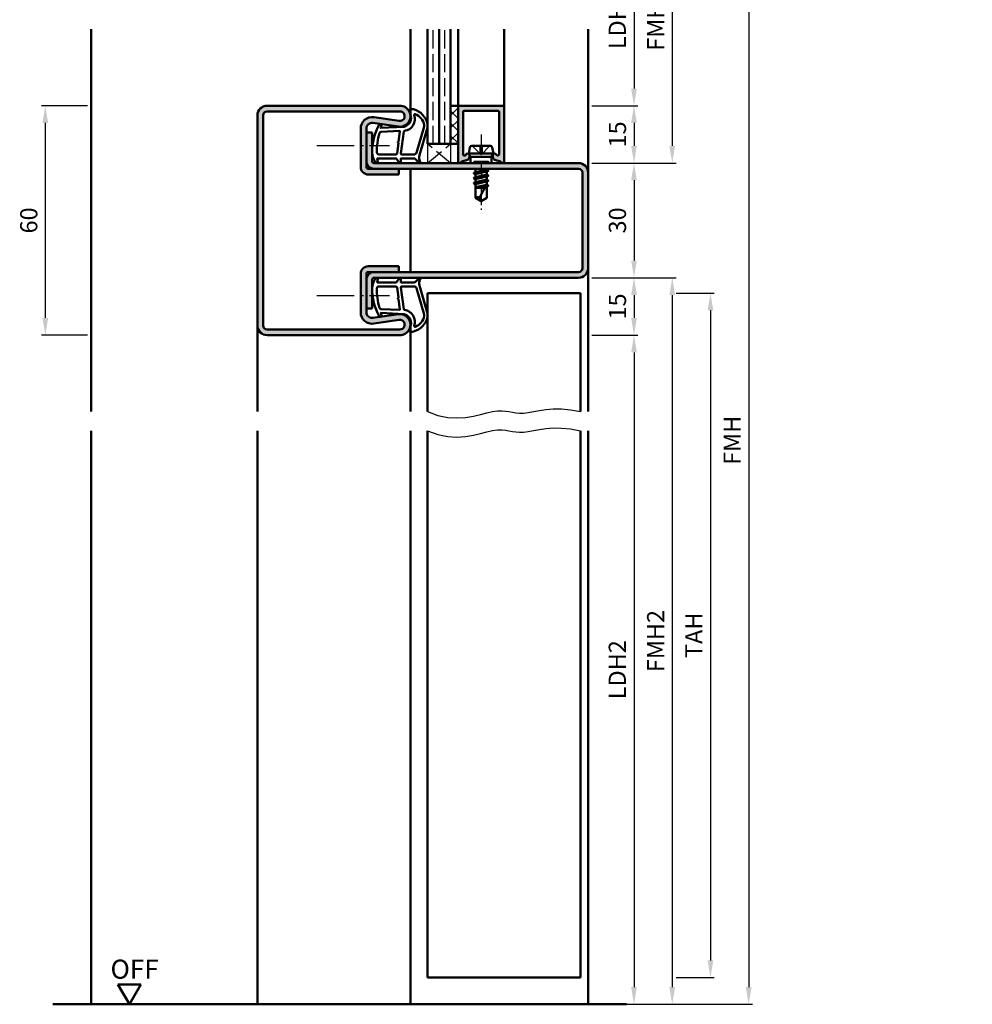
# Model space of a CAD drawing. Units: millimetres. Extents: x 0 to 2100, y -26 to 1485.
# Drawn here: x 1588 to 1838, y 1038 to 1295 of the extents above; entities that cross this region are included whole.
import ezdxf

# ---------------------------------------------------------------- set-up
doc = ezdxf.new("R2010")
doc.units = ezdxf.units.MM
for name, pattern in [('AM_DIN_F_W050', [6.25, 4.75, -1.5]), ('AM_DIN_G_W050', [13.75, 9.75, -1.5, 1, -1.5]), ('AM_DIN_G_W050x2', [6.875, 4.75, -0.875, 0.375, -0.875])]:
    doc.linetypes.add(name, pattern=pattern)
for name, color, linetype, lineweight in [('AM_0', 7, 'Continuous', 50), ('AM_1', 14, 'Continuous', 50), ('AM_3', 6, 'AM_DIN_F_W050', 25), ('AM_4', 3, 'Continuous', 25), ('AM_5', 3, 'Continuous', 25), ('AM_7', 4, 'AM_DIN_G_W050', 25), ('AM_8', 1, 'Continuous', 25)]:
    doc.layers.add(name, color=color, linetype=linetype, lineweight=lineweight)
doc.styles.get("Standard").update_dxf_attribs({"font": 'ISOCP.SHX'})
doc.dimstyles.new('AM_DIN$0', dxfattribs={"dimtxt": 5, "dimasz": 5, "dimexe": 1, "dimexo": 1, "dimgap": 1.5, "dimtad": 1, "dimdec": 1, "dimdsep": 46, "dimtxsty": 'Standard', "dimcen": 0, "dimclrd": 256, "dimclre": 256, "dimclrt": 2, "dimadec": 0, "dimazin": 2, "dimtp": 0.1, "dimtm": 0.1, "dimtfac": 0.71, "dimtdec": 1, "dimtmove": 0, "dimatfit": 3, "dimfxl": 0, "dimlwd": -1, "dimlwe": -1, "dimarcsym": 0})

# ---------------------------------------------------------------- blocks, each defined once
blk = doc.blocks.new('*D75')
at = {"layer": 'AM_5', "linetype": 'ByBlock'}
for p, q in [((1606.000000422999, 1272.999998524151), (1594.000000422999, 1272.999998524151)), ((1595.000000422999, 1268.499998524151), (1595.000000422999, 1217.499998524151)), ((1606.000000422999, 1212.999998524151), (1594.000000422999, 1212.999998524151))]:
    blk.add_line(p, q, dxfattribs=at)
at = {"layer": 'AM_5'}
for points in [[(1594.250000422999, 1268.499998524151), (1595.750000422999, 1268.499998524151), (1595.000000422999, 1272.999998524151)], [(1594.250000422999, 1217.499998524151), (1595.750000422999, 1217.499998524151), (1595.000000422999, 1212.999998524151)]]:
    blk.add_solid(points, dxfattribs=at)
at = {"layer": 'Defpoints', "color": 0}
for p in [(1607.000000422999, 1272.999998524151), (1595.000000422999, 1212.999998524151), (1607.000000422999, 1212.999998524151)]:
    blk.add_point(p, dxfattribs=at)
at = {"layer": 'AM_5', "color": 2, "insert": (1591.250000422998, 1242.999998524152), "char_height": 4.5, "attachment_point": 5, "rotation": 90}
blk.add_mtext('60', dxfattribs=at)
blk = doc.blocks.new('*D208')
at = {"layer": 'AM_5', "linetype": 'ByBlock'}
for p, q in [((1738.000000422998, 1317.999998524152), (1750.000000423, 1317.999998524152)), ((1749.000000423, 1313.499998524152), (1749.000000423, 1277.499998524151)), ((1738.000000422998, 1272.999998524151), (1750.000000423, 1272.999998524151))]:
    blk.add_line(p, q, dxfattribs=at)
at = {"layer": 'AM_5'}
for points in [[(1748.250000423, 1313.499998524152), (1749.750000423, 1313.499998524152), (1749.000000423, 1317.999998524152)], [(1748.250000423, 1277.499998524151), (1749.750000423, 1277.499998524151), (1749.000000423, 1272.999998524151)]]:
    blk.add_solid(points, dxfattribs=at)
at = {"layer": 'Defpoints', "color": 0}
for p in [(1737.000000422998, 1317.999998524152), (1737.000000422998, 1272.999998524151), (1749.000000423, 1272.999998524151)]:
    blk.add_point(p, dxfattribs=at)
at = {"layer": 'AM_5', "color": 2, "insert": (1745.218705781281, 1295.499998524152), "char_height": 4.5, "attachment_point": 5, "rotation": 90}
blk.add_mtext('LDH3', dxfattribs=at)
blk = doc.blocks.new('*D209')
at = {"layer": 'AM_5', "linetype": 'ByBlock'}
for p, q in [((1738.000000422998, 1272.999998524151), (1750.000000422998, 1272.999998524151)), ((1749.000000422998, 1268.499998524151), (1749.000000422998, 1262.499998524151)), ((1738.000000422998, 1257.999998524151), (1750.000000422998, 1257.999998524151))]:
    blk.add_line(p, q, dxfattribs=at)
at = {"layer": 'AM_5'}
for points in [[(1748.250000422998, 1268.499998524151), (1749.750000422998, 1268.499998524151), (1749.000000422998, 1272.999998524151)], [(1748.250000422998, 1262.499998524151), (1749.750000422998, 1262.499998524151), (1749.000000422998, 1257.999998524151)]]:
    blk.add_solid(points, dxfattribs=at)
at = {"layer": 'Defpoints', "color": 0}
for p in [(1737.000000422998, 1272.999998524151), (1737.000000422998, 1257.999998524151), (1749.000000422998, 1257.999998524151)]:
    blk.add_point(p, dxfattribs=at)
at = {"layer": 'AM_5', "color": 2, "insert": (1745.250000422998, 1265.499998524152), "char_height": 4.5, "attachment_point": 5, "rotation": 90}
blk.add_mtext('15', dxfattribs=at)
blk = doc.blocks.new('*D210')
at = {"layer": 'AM_5', "linetype": 'ByBlock'}
for p, q in [((1738.000000422998, 1332.999998524152), (1760.000000422998, 1332.999998524152)), ((1759.000000422998, 1328.499998524152), (1759.000000422998, 1262.499998524151)), ((1738.000000422998, 1257.999998524151), (1760.000000422998, 1257.999998524151))]:
    blk.add_line(p, q, dxfattribs=at)
at = {"layer": 'AM_5'}
for points in [[(1758.250000422998, 1328.499998524152), (1759.750000422998, 1328.499998524152), (1759.000000422998, 1332.999998524152)], [(1758.250000422998, 1262.499998524151), (1759.750000422998, 1262.499998524151), (1759.000000422998, 1257.999998524151)]]:
    blk.add_solid(points, dxfattribs=at)
at = {"layer": 'Defpoints', "color": 0}
for p in [(1737.000000422998, 1332.999998524152), (1737.000000422998, 1257.999998524151), (1759.000000422998, 1257.999998524151)]:
    blk.add_point(p, dxfattribs=at)
at = {"layer": 'AM_5', "color": 2, "insert": (1755.250000422998, 1295.499998524152), "char_height": 4.5, "attachment_point": 5, "rotation": 90}
blk.add_mtext('FMH3', dxfattribs=at)
blk = doc.blocks.new('*D211')
at = {"layer": 'AM_5', "linetype": 'ByBlock'}
for p, q in [((1738.000000422998, 1257.999998524151), (1750.000000422998, 1257.999998524151)), ((1749.000000422998, 1253.499998524151), (1749.000000422998, 1232.499998524151)), ((1738.000000422998, 1227.999998524151), (1750.000000422998, 1227.999998524151))]:
    blk.add_line(p, q, dxfattribs=at)
at = {"layer": 'AM_5'}
for points in [[(1748.250000422998, 1253.499998524151), (1749.750000422998, 1253.499998524151), (1749.000000422998, 1257.999998524151)], [(1748.250000422998, 1232.499998524151), (1749.750000422998, 1232.499998524151), (1749.000000422998, 1227.999998524151)]]:
    blk.add_solid(points, dxfattribs=at)
at = {"layer": 'Defpoints', "color": 0}
for p in [(1737.000000422998, 1257.999998524151), (1737.000000422998, 1227.999998524151), (1749.000000422998, 1227.999998524151)]:
    blk.add_point(p, dxfattribs=at)
at = {"layer": 'AM_5', "color": 2, "insert": (1745.250000422998, 1242.999998524152), "char_height": 4.5, "attachment_point": 5, "rotation": 90}
blk.add_mtext('30', dxfattribs=at)
blk = doc.blocks.new('*D212')
at = {"layer": 'AM_5', "linetype": 'ByBlock'}
for p, q in [((1738.000000422998, 1227.999998524151), (1750.000000422979, 1227.999998524151)), ((1749.000000422979, 1223.499998524151), (1749.000000422979, 1217.499998524151)), ((1738.000000422998, 1212.999998524151), (1750.000000422979, 1212.999998524151))]:
    blk.add_line(p, q, dxfattribs=at)
at = {"layer": 'AM_5'}
for points in [[(1748.250000422979, 1223.499998524151), (1749.750000422979, 1223.499998524151), (1749.000000422979, 1227.999998524151)], [(1748.250000422979, 1217.499998524151), (1749.750000422979, 1217.499998524151), (1749.000000422979, 1212.999998524151)]]:
    blk.add_solid(points, dxfattribs=at)
at = {"layer": 'Defpoints', "color": 0}
for p in [(1737.000000422998, 1227.999998524151), (1737.000000422998, 1212.999998524151), (1749.000000422979, 1212.999998524151)]:
    blk.add_point(p, dxfattribs=at)
at = {"layer": 'AM_5', "color": 2, "insert": (1745.250000422978, 1220.499998524152), "char_height": 4.5, "attachment_point": 5, "rotation": 90}
blk.add_mtext('15', dxfattribs=at)
blk = doc.blocks.new('*D213')
at = {"layer": 'AM_5', "linetype": 'ByBlock'}
for p, q in [((1738.000000422998, 1212.999998524151), (1750.000000422998, 1212.999998524151)), ((1749.000000422998, 1208.499998524151), (1749.000000422998, 1042.499998524151)), ((1738.000000422998, 1037.999998524151), (1750.000000422998, 1037.999998524151))]:
    blk.add_line(p, q, dxfattribs=at)
at = {"layer": 'AM_5'}
for points in [[(1748.250000422998, 1208.499998524151), (1749.750000422998, 1208.499998524151), (1749.000000422998, 1212.999998524151)], [(1748.250000422998, 1042.499998524151), (1749.750000422998, 1042.499998524151), (1749.000000422998, 1037.999998524151)]]:
    blk.add_solid(points, dxfattribs=at)
at = {"layer": 'Defpoints', "color": 0}
for p in [(1737.000000422998, 1212.999998524151), (1737.000000422998, 1037.999998524151), (1749.000000422998, 1037.999998524151)]:
    blk.add_point(p, dxfattribs=at)
at = {"layer": 'AM_5', "color": 2, "insert": (1745.218705781279, 1125.499998524152), "char_height": 4.5, "attachment_point": 5, "rotation": 90}
blk.add_mtext('LDH2', dxfattribs=at)
blk = doc.blocks.new('*D214')
at = {"layer": 'AM_5', "linetype": 'ByBlock'}
for p, q in [((1738.000000422998, 1227.999998524151), (1760.000000422998, 1227.999998524151)), ((1759.000000422998, 1223.499998524151), (1759.000000422998, 1042.499998524151)), ((1738.000000422998, 1037.999998524151), (1760.000000422998, 1037.999998524151))]:
    blk.add_line(p, q, dxfattribs=at)
at = {"layer": 'AM_5'}
for points in [[(1758.250000422998, 1223.499998524151), (1759.750000422998, 1223.499998524151), (1759.000000422998, 1227.999998524151)], [(1758.250000422998, 1042.499998524151), (1759.750000422998, 1042.499998524151), (1759.000000422998, 1037.999998524151)]]:
    blk.add_solid(points, dxfattribs=at)
at = {"layer": 'Defpoints', "color": 0}
for p in [(1737.000000422998, 1227.999998524151), (1737.000000422998, 1037.999998524151), (1759.000000422998, 1037.999998524151)]:
    blk.add_point(p, dxfattribs=at)
at = {"layer": 'AM_5', "color": 2, "insert": (1755.249557509612, 1132.999998524152), "char_height": 4.5, "attachment_point": 5, "rotation": 90}
blk.add_mtext('FMH2', dxfattribs=at)
blk = doc.blocks.new('*D215')
at = {"layer": 'AM_5', "linetype": 'ByBlock'}
for p, q in [((1760.000000422998, 1223.999998524151), (1770.000000422998, 1223.999998524151)), ((1769.000000422998, 1219.499998524151), (1769.000000422998, 1049.499998524151)), ((1760.000000422998, 1044.999998524151), (1770.000000422998, 1044.999998524151))]:
    blk.add_line(p, q, dxfattribs=at)
at = {"layer": 'AM_5'}
for points in [[(1768.250000422998, 1219.499998524151), (1769.750000422998, 1219.499998524151), (1769.000000422998, 1223.999998524151)], [(1768.250000422998, 1049.499998524151), (1769.750000422998, 1049.499998524151), (1769.000000422998, 1044.999998524151)]]:
    blk.add_solid(points, dxfattribs=at)
at = {"layer": 'Defpoints', "color": 0}
for p in [(1759.000000422998, 1223.999998524151), (1759.000000422998, 1044.999998524151), (1769.000000422998, 1044.999998524151)]:
    blk.add_point(p, dxfattribs=at)
at = {"layer": 'AM_5', "color": 2, "insert": (1765.250000422998, 1134.499998524152), "char_height": 4.5, "attachment_point": 5, "rotation": 90}
blk.add_mtext('TAH', dxfattribs=at)
blk = doc.blocks.new('*D216')
at = {"layer": 'AM_5', "linetype": 'ByBlock'}
for p, q in [((1738.000000422998, 1332.999998524152), (1780.000000422998, 1332.999998524152)), ((1779.000000422998, 1328.499998524152), (1779.000000422998, 1042.499998524151)), ((1738.000000422998, 1037.999998524151), (1780.000000422998, 1037.999998524151))]:
    blk.add_line(p, q, dxfattribs=at)
at = {"layer": 'AM_5'}
for points in [[(1778.250000422998, 1328.499998524152), (1779.750000422998, 1328.499998524152), (1779.000000422998, 1332.999998524152)], [(1778.250000422998, 1042.499998524151), (1779.750000422998, 1042.499998524151), (1779.000000422998, 1037.999998524151)]]:
    blk.add_solid(points, dxfattribs=at)
at = {"layer": 'Defpoints', "color": 0}
for p in [(1737.000000422998, 1332.999998524152), (1737.000000422998, 1037.999998524151), (1779.000000422998, 1037.999998524151)]:
    blk.add_point(p, dxfattribs=at)
at = {"layer": 'AM_5', "color": 2, "insert": (1775.250000422998, 1185.499998524152), "char_height": 4.5, "attachment_point": 5, "rotation": 90}
blk.add_mtext('FMH', dxfattribs=at)

msp = doc.modelspace()

# ---------------------------------------------------------------- hatches: boundary and pattern name
at = {"layer": 'AM_8'}
h = msp.add_hatch(color=256, dxfattribs=at)
edge = h.paths.add_edge_path()
edge.add_line((1653.000000423, 1271.499998524151), (1687.750000423, 1271.499998524151))
edge.add_arc((1687.750000423, 1270.249998524151), 1.25, 261.6822360594432, 449.9999999999948, ccw=False)
edge.add_line((1687.569171690634, 1269.013147292372), (1680.933989380676, 1269.983216752059))
edge.add_arc((1680.500000423, 1267.014773795791), 2.999999999999979, 441.682236059438, 540)
edge.add_line((1677.500000423, 1267.014773795791), (1677.500000423, 1256.999998524151))
edge.add_arc((1679.500000423, 1256.999998524151), 2, 180, 270)
edge.add_line((1679.500000423, 1254.999998524151), (1687.500000423, 1254.999998524151))
edge.add_line((1687.500000423, 1254.999998524151), (1687.500000423, 1256.499998524151))
edge.add_line((1687.500000423, 1256.499998524151), (1679.500000423, 1256.499998524151))
edge.add_arc((1679.500000423, 1256.999998524151), 0.5, 180, 270, ccw=False)
edge.add_line((1679.000000423, 1256.999998524151), (1679.000000423, 1267.014773795791))
edge.add_arc((1680.500000423, 1267.014773795791), 1.5, 81.68223605943831, 179.9999999999979, ccw=False)
edge.add_line((1680.716994901838, 1268.498995273925), (1687.352177211796, 1267.528925814239))
edge.add_arc((1687.750000423, 1270.249998524151), 2.750000000000086, 261.6822360594407, 450)
edge.add_line((1687.750000423, 1272.999998524151), (1653.000000423, 1272.999998524151))
edge.add_arc((1653.000000423, 1270.499998524151), 2.5, 90, 180)
edge.add_line((1650.500000423, 1270.499998524151), (1650.500000423, 1215.499998524151))
edge.add_arc((1653.000000423, 1215.499998524151), 2.5, 180, 270)
edge.add_line((1653.000000423, 1212.999998524151), (1687.750000423, 1212.999998524151))
edge.add_arc((1687.750000423, 1215.749998524151), 2.75, 269.9999999999977, 458.3177639405641)
edge.add_line((1687.352177211796, 1218.471071234063), (1680.716994901838, 1217.501001774376))
edge.add_arc((1680.500000423, 1218.985223252511), 1.500000000000046, 180.0000000000021, 278.3177639405617, ccw=False)
edge.add_line((1679.000000423, 1218.98522325251), (1679.000000423, 1227.49999852415))
edge.add_line((1679.000000423, 1227.49999852415), (1679.000000423, 1228.99999852415))
edge.add_arc((1679.500000423, 1228.99999852415), 0.5, 90, 180, ccw=False)
edge.add_line((1679.500000423, 1229.49999852415), (1687.500000423, 1229.49999852415))
edge.add_line((1687.500000423, 1229.49999852415), (1687.500000423, 1230.99999852415))
edge.add_line((1687.500000423, 1230.99999852415), (1679.500000423, 1230.99999852415))
edge.add_arc((1679.500000423, 1228.99999852415), 2, 90, 179.9999999999984)
edge.add_line((1677.500000423, 1228.99999852415), (1677.500000423, 1218.98522325251))
edge.add_arc((1680.500000423, 1218.985223252511), 3, 180.0000000000011, 278.3177639405553)
edge.add_line((1680.933989380676, 1216.016780296243), (1687.569171690634, 1216.98684975593))
edge.add_arc((1687.750000423, 1215.749998524151), 1.249999999999928, -90, 98.3177639405572, ccw=False)
edge.add_line((1687.750000423, 1214.499998524151), (1653.000000423, 1214.499998524151))
edge.add_arc((1653.000000423, 1215.499998524151), 1, 180, 270, ccw=False)
edge.add_line((1652.000000423, 1215.499998524151), (1652.000000423, 1270.499998524151))
edge.add_arc((1653.000000423, 1270.499998524151), 1, 90, 180, ccw=False)
h = msp.add_hatch(dxfattribs=at)
h.set_pattern_fill('_U', color=256, scale=2.3, angle=135, style=0, double=1, pattern_type=0)
h.set_pattern_definition([(135, (1706.500000569454, 1360.499998738528), (-1.626345596729059, -1.626345596729059), []), (225, (1706.500000569454, 1360.499998738528), (1.626345596729059, -1.626345596729059), [])])
h.paths.add_polyline_path([(1703.000000423, 1262.999998524151), (1703.000000423, 1272.999998524151), (1701.000000423, 1272.999998524151), (1701.000000423, 1262.999998524151)])
h = msp.add_hatch(color=256, dxfattribs=at)
edge = h.paths.add_edge_path()
edge.add_line((1704.600000422998, 1271.699998524151), (1713.400000422998, 1271.699998524151))
edge.add_arc((1713.400000422999, 1271.399998524151), 0.2999999999999829, 5.4001247917767614e-12, 90, ccw=False)
edge.add_line((1713.700000422999, 1271.399998524151), (1713.700000422999, 1260.270799766752))
edge.add_arc((1713.400000422999, 1260.270799766752), 0.2999999999999545, 255.000000000005, 360, ccw=False)
edge.add_line((1713.322354709469, 1259.981022018866), (1713.214046388393, 1260.010043146031))
edge.add_arc((1713.291692101925, 1260.299820893918), 0.299999999999905, 202.0105902138145, 255.0000000000231, ccw=False)
edge.add_arc((1712.550000422999, 1259.999998524151), 0.4999999999998199, 382.0105902137868, 539.9999999999967)
edge.add_line((1712.050000422999, 1259.999998524151), (1712.050000422999, 1259.599998524151))
edge.add_arc((1712.550000422999, 1259.599998524151), 0.5, 179.9999999999968, 210.0000000000005)
edge.add_line((1712.116987721106, 1259.349998524151), (1712.281078614661, 1259.065784759453))
edge.add_arc((1712.714091316554, 1259.315784759454), 0.5000000000000694, 210.0000000000029, 255.0000000000001)
edge.add_line((1712.584681794003, 1258.832821846309), (1714.02071158417, 1258.448038823727))
edge.add_arc((1713.94306587064, 1258.158261075841), 0.299999999999905, 380.2025038902121, 435.0000000000232, ccw=False)
edge.add_arc((1714.600000423, 1258.399998524151), 0.3999999999998591, 200.2025038901688, 359.999999999996)
edge.add_line((1715.000000423, 1258.399998524151), (1715.000000423, 1272.699998524151))
edge.add_arc((1714.700000422999, 1272.699998524151), 0.2999999999999545, 359.9999999999946, 450)
edge.add_line((1714.700000422999, 1272.999998524151), (1703.300000422999, 1272.999998524151))
edge.add_arc((1703.300000422999, 1272.699998524151), 0.2999999999999829, 90, 179.9999999999891)
edge.add_line((1703.000000423, 1272.699998524151), (1703.000000423, 1258.399998524151))
edge.add_arc((1703.400000422999, 1258.399998524151), 0.3999999999999773, 180, 339.7974961098177)
edge.add_arc((1704.05693497536, 1258.158261075841), 0.2999999999998863, 105.0000000000216, 159.7974961098667, ccw=False)
edge.add_line((1703.979289261829, 1258.448038823727), (1705.415319051996, 1258.832821846309))
edge.add_arc((1705.285909529443, 1259.315784759454), 0.4999999999999858, 284.9999999999882, 329.9999999999934)
edge.add_line((1705.718922231336, 1259.065784759454), (1705.883013124891, 1259.349998524151))
edge.add_arc((1705.450000422999, 1259.599998524151), 0.4999999999999852, 329.9999999999877, 359.999999999987)
edge.add_line((1705.950000422999, 1259.599998524151), (1705.950000422999, 1259.99999852415))
edge.add_arc((1705.450000422999, 1259.999998524151), 0.5, 360, 517.9894097862144)
edge.add_arc((1704.708308744074, 1260.299820893917), 0.2999999999997852, 285.0000000000615, 337.98940978627513, ccw=False)
edge.add_line((1704.785954457605, 1260.010043146031), (1704.67764613653, 1259.981022018866))
edge.add_arc((1704.600000422998, 1260.270799766752), 0.3000000000000021, 179.9999999999946, 284.9999999999831, ccw=False)
edge.add_line((1704.300000422999, 1260.270799766752), (1704.300000422999, 1271.399998524151))
edge.add_arc((1704.600000422998, 1271.399998524151), 0.2999999999999545, 90, 180.0000000000054, ccw=False)
h = msp.add_hatch(color=256, dxfattribs=at)
h.dxf.hatch_style = 1
h.paths.add_polyline_path([(1997.000000423, 1255.49999852415, 0.4142135623730951), (1994.500000423, 1257.99999852415), (1941.000000423, 1257.99999852415, -0.4142135623730951), (1940.500000423, 1258.49999852415), (1940.500000423, 1265.99999852415), (1939.000000423, 1265.99999852415), (1939.000000423, 1258.49999852415, 0.4142135623730951), (1941.000000423, 1256.49999852415), (1994.500000423, 1256.49999852415, -0.4142135623730951), (1995.500000423, 1255.49999852415), (1995.500000423, 1230.49999852415, -0.4142135623730903), (1994.500000423, 1229.49999852415), (1941.000000423, 1229.499998524149, 0.4142135623730899), (1939.000000423, 1227.499998524149), (1939.000000423, 1219.999998524149), (1940.500000423, 1219.999998524149), (1940.500000423, 1227.499998524149, -0.4142135623730909), (1941.000000423, 1227.999998524149), (1994.500000423, 1227.99999852415, 0.41421356237309), (1997.000000423, 1230.49999852415)])
h.paths.add_polyline_path([(1737.000000423, 1255.499998524151, 0.4142135623730951), (1734.500000423, 1257.999998524151), (1681.000000423, 1257.999998524151, -0.4142135623730951), (1680.500000423, 1258.499998524151), (1680.500000423, 1265.999998524151), (1679.000000423, 1265.999998524151), (1679.000000423, 1258.499998524151, 0.4142135623730951), (1681.000000423, 1256.499998524151), (1734.500000423, 1256.499998524151, -0.4142135623730951), (1735.500000423, 1255.499998524151), (1735.500000423, 1230.499998524151, -0.4142135623730951), (1734.500000423, 1229.499998524151), (1681.000000423, 1229.49999852415, 0.4142135623730866), (1679.000000423, 1227.49999852415), (1679.000000423, 1219.99999852415), (1680.500000423, 1219.99999852415), (1680.500000423, 1227.49999852415, -0.4142135623730951), (1681.000000423, 1227.99999852415), (1734.500000423, 1227.999998524151, 0.4142135623730884), (1737.000000423, 1230.499998524151)])

# ---------------------------------------------------------------- linework, layer by layer
at = {"layer": 'AM_0'}
for p, q in [((1695.000000422998, 1262.999998524151), (1695.000000422998, 1292.999998524151)), ((1698.000000422998, 1262.999998524151), (1698.000000422998, 1292.999998524151)), ((1701.000000422998, 1262.999998524151), (1701.000000422998, 1292.999998524151)), ((1653.000000423, 1272.999998524151), (1687.750000423, 1272.999998524151)), ((1701.000000423, 1272.999998524151), (1703.000000423, 1272.999998524151)), ((1703.000000423, 1258.399998524151), (1703.000000423, 1272.999998524151)), ((1703.300000422999, 1272.999998524151), (1714.700000422999, 1272.999998524151)), ((1715.000000423, 1272.699998524151), (1715.000000423, 1258.399998524151)), ((1650.500000423, 1270.499998524151), (1650.500000423, 1215.499998524151)), ((1652.000000423, 1270.499998524151), (1652.000000423, 1215.499998524151)), ((1653.000000423, 1271.499998524151), (1687.750000423, 1271.499998524151)), ((1680.933989380676, 1269.983216752059), (1687.569171690634, 1269.013147292372)), ((1704.300000422999, 1271.399998524151), (1704.300000422999, 1260.270799766752)), ((1713.400000422999, 1271.699998524151), (1704.600000422998, 1271.699998524151)), ((1713.700000422999, 1271.399998524151), (1713.700000422999, 1260.270799766752)), ((1677.500000423, 1256.999998524151), (1677.500000423, 1267.014773795791)), ((1679.000000423, 1256.999998524151), (1679.000000423, 1267.014773795791)), ((1680.716994901838, 1268.498995273924), (1687.352177211796, 1267.528925814238)), ((1679.000000423, 1265.999998524151), (1680.500000423, 1265.999998524151)), ((1680.500000423, 1258.499998524151), (1680.500000423, 1265.999998524151)), ((1695.000000423, 1262.999998524151), (1703.000000423, 1262.999998524151)), ((1705.750000423, 1260.499998524151), (1706.069612036513, 1262.09805659172)), ((1706.559902374359, 1262.499998524151), (1711.44009847164, 1262.499998524151)), ((1712.250000423, 1260.499998524151), (1711.930388809485, 1262.09805659172)), ((1704.677646136529, 1259.981022018866), (1704.785954457605, 1260.010043146031)), ((1705.883013124891, 1259.349998524151), (1705.718922231336, 1259.065784759454)), ((1705.750000423, 1260.499998524151), (1706.26961566527, 1259.599998524151)), ((1705.750000423, 1260.499998524151), (1712.250000423, 1260.499998524151)), ((1705.950000422999, 1259.599998524151), (1705.950000422999, 1259.999998524151)), ((1711.730385180729, 1259.599998524151), (1706.26961566527, 1259.599998524151)), ((1706.26961566527, 1259.599998524151), (1706.26961566527, 1257.999998524151)), ((1712.250000423, 1260.499998524151), (1711.730385180729, 1259.599998524151)), ((1711.730385180729, 1259.599998524151), (1711.730385180729, 1257.999998524151)), ((1712.050000422999, 1259.599998524151), (1712.050000422999, 1259.999998524151)), ((1712.116987721106, 1259.349998524151), (1712.281078614663, 1259.065784759454)), ((1713.322354709469, 1259.981022018866), (1713.214046388394, 1260.010043146031)), ((1681.000000423, 1257.999998524151), (1734.500000423, 1257.999998524151)), ((1703.979289261829, 1258.448038823727), (1705.415319051995, 1258.832821846309)), ((1714.02071158417, 1258.448038823727), (1712.584681794003, 1258.832821846309)), ((1734.500000423, 1256.499998524151), (1679.500000423, 1256.499998524151)), ((1679.500000423, 1254.999998524151), (1687.500000423, 1254.999998524151)), ((1687.500000423, 1254.999998524151), (1687.500000423, 1256.499998524151)), ((1710.894281534061, 1256.013919078106), (1707.093435314476, 1255.380815479203)), ((1710.894276817694, 1254.713891611958), (1707.105724028214, 1254.080842945336)), ((1707.117716425538, 1255.415668548844), (1707.500000423, 1255.636380317686)), ((1707.117716425538, 1255.329066008466), (1707.500000423, 1255.108354239625)), ((1707.130000422999, 1254.115668549356), (1707.500000423, 1254.329288148444)), ((1707.130000422999, 1254.029066008979), (1707.500000423, 1253.815446408866)), ((1707.353551863788, 1256.499998524151), (1707.500000423, 1256.415446408865)), ((1707.500000423, 1256.415446408865), (1707.875242382642, 1256.499998524151)), ((1707.500000423, 1256.415446408865), (1707.500000423, 1255.636380317686)), ((1707.500000423, 1255.636380317686), (1710.500000423, 1256.279288148444)), ((1707.500000423, 1255.108354239625), (1710.500000423, 1255.765446408866)), ((1707.500000423, 1255.108354239625), (1707.500000423, 1254.329288148444)), ((1707.500000423, 1254.329288148444), (1710.500000423, 1254.979288148444)), ((1707.500000423, 1253.815446408866), (1710.500000423, 1254.465446408865)), ((1710.500000423, 1256.499998524151), (1710.500000423, 1256.279288148444)), ((1710.870000422999, 1256.065668548844), (1710.500000423, 1256.279288148444)), ((1710.870000422999, 1255.979066008465), (1710.500000423, 1255.765446408866)), ((1710.500000423, 1255.765446408866), (1710.500000423, 1254.979288148444)), ((1710.870000422999, 1254.765668548844), (1710.500000423, 1254.979288148444)), ((1710.870000422999, 1254.679066008465), (1710.500000423, 1254.465446408865)), ((1710.500000423, 1254.465446408865), (1710.500000423, 1253.679288148444)), ((1735.500000423, 1255.499998524151), (1735.500000423, 1230.499998524151)), ((1737.000000423, 1255.499998524151), (1737.000000423, 1230.499998524151)), ((1710.894276817783, 1253.413891611974), (1707.105724028214, 1252.780842945336)), ((1707.130000422999, 1252.815668549357), (1707.500000423, 1253.029288148445)), ((1707.130000422999, 1252.729066008978), (1707.500000423, 1252.515446408866)), ((1707.500000423, 1253.815446408866), (1707.500000423, 1253.029288148445)), ((1707.500000423, 1253.029288148445), (1710.500000423, 1253.679288148444)), ((1707.500000423, 1252.515446408866), (1710.500000423, 1253.165446408865)), ((1707.500000423, 1252.515446408866), (1707.500000423, 1248.901289452692)), ((1707.500000423, 1251.729288148444), (1710.386428009063, 1252.354680792091)), ((1710.200619637194, 1251.99798488514), (1707.500000423, 1251.546724605133)), ((1707.500000423, 1251.499998524151), (1709.941210899541, 1251.499998524151)), ((1710.500000423, 1252.57270549564), (1708.661622687106, 1249.04357595628)), ((1708.813317878162, 1251.499998524151), (1710.084706123248, 1251.775465977253)), ((1710.870000422999, 1253.465668548331), (1710.500000423, 1253.679288148444)), ((1710.870000422999, 1253.379066007953), (1710.500000423, 1253.165446408865)), ((1710.500000423, 1253.165446408865), (1710.500000423, 1252.379288148444)), ((1710.870000422999, 1252.165668548118), (1710.500000423, 1252.379288148444)), ((1710.870000422999, 1252.079066007741), (1710.500000423, 1251.865446408865)), ((1710.500000423, 1251.865446408865), (1710.500000423, 1248.901289452692)), ((1710.870007284785, 1252.079069970119), (1710.545000423, 1251.891427170979)), ((1709.000000423, 1247.999998524151), (1707.500000423, 1248.901289452692)), ((1709.000000423, 1247.999998524151), (1710.500000423, 1248.901289452692)), ((1679.500000423, 1230.99999852415), (1687.500000423, 1230.99999852415)), ((1687.500000423, 1230.99999852415), (1687.500000423, 1229.49999852415)), ((1677.500000423, 1218.98522325251), (1677.500000423, 1228.99999852415)), ((1679.000000423, 1218.98522325251), (1679.000000423, 1228.99999852415)), ((1679.500000423, 1229.49999852415), (1734.500000423, 1229.499998524151)), ((1680.500000423, 1227.49999852415), (1680.500000423, 1219.99999852415)), ((1734.500000423, 1227.999998524151), (1681.000000423, 1227.99999852415)), ((1695.000000422998, 1223.999998524151), (1695.000000422998, 1192.999998524186)), ((1735.000000423, 1223.999998524151), (1695.000000423, 1223.999998524151)), ((1735.000000422998, 1223.999998524151), (1735.000000422998, 1192.999998524186)), ((1679.000000423, 1219.99999852415), (1680.500000423, 1219.99999852415)), ((1680.716994901838, 1217.501001774376), (1687.352177211796, 1218.471071234063)), ((1680.933989380676, 1216.016780296243), (1687.569171690634, 1216.986849755928)), ((1653.000000423, 1214.499998524151), (1687.750000423, 1214.499998524151)), ((1653.000000423, 1212.999998524151), (1687.750000423, 1212.999998524151)), ((1695.000000422998, 1044.999998524151), (1695.000000422998, 1187.999998524186)), ((1735.000000422998, 1187.999998524186), (1735.000000422998, 1044.999998524151)), ((1620.000000423, 1043.196150946858), (1614.000000423, 1043.196150946858)), ((1617.000000423, 1037.999998524151), (1614.000000423, 1043.196150946858)), ((1617.000000423, 1037.999998524151), (1620.000000423, 1043.196150946858)), ((1735.000000422998, 1044.999998524151), (1695.000000422998, 1044.999998524151)), ((1597.000000422998, 1037.999998524151), (1747.000000422998, 1037.999998524151))]:
    msp.add_line(p, q, dxfattribs=at)
for centre, radius, start, end in [((1653.000000423, 1270.499998524151), 2.5, 90, 180), ((1687.750000423, 1270.249998524151), 2.750000000000013, 261.6822360594117, 90), ((1703.300000422999, 1272.699998524151), 0.3, 90, 180), ((1714.700000422999, 1272.699998524151), 0.3, 0, 90), ((1653.000000423, 1270.499998524151), 1, 90, 180), ((1680.500000423, 1267.014773795791), 3, 81.68223605946437, 180), ((1687.750000423, 1270.249998524151), 1.250000000000013, 261.6822360594117, 90), ((1704.600000422998, 1271.399998524151), 0.3, 90, 180), ((1713.400000422999, 1271.399998524151), 0.3, 0, 90), ((1680.500000423, 1267.014773795791), 1.5, 81.68223605946437, 180), ((1706.559902374359, 1261.999998524151), 0.5, 90, 168.6900675259792), ((1711.44009847164, 1261.999998524151), 0.5, 11.30993247402084, 90), ((1704.600000422998, 1260.270799766752), 0.3, 180, 284.9999999999945), ((1704.708308744074, 1260.299820893917), 0.3, 284.9999999999945, 337.9894097861888), ((1705.450000422999, 1259.999998524151), 0.5, 0, 157.9894097861888), ((1705.450000422999, 1259.599998524151), 0.5, 330.0000000000006, 359.999999999974), ((1712.550000422999, 1259.999998524151), 0.5, 22.01059021381123, 180), ((1712.550000422999, 1259.599998524151), 0.5, 180, 209.9999999999992), ((1713.291692101925, 1260.299820893917), 0.3, 202.0105902138112, 255.0000000000055), ((1713.400000422999, 1260.270799766752), 0.3, 255.0000000000055, 0), ((1679.500000423, 1256.999998524151), 2, 180, 270), ((1681.000000423, 1258.499998524151), 2, 180, 270), ((1679.500000423, 1256.999998524151), 0.5, 180, 270), ((1681.000000423, 1258.499998524151), 0.5, 180, 270), ((1703.400000422999, 1258.399998524151), 0.4, 180, 339.7974961098084), ((1704.05693497536, 1258.158261075841), 0.3, 104.9999999999945, 159.7974961098084), ((1705.285909529443, 1259.315784759454), 0.5, 284.9999999999945, 330.0000000000006), ((1712.714091316554, 1259.315784759454), 0.5, 209.9999999999992, 255.0000000000055), ((1713.94306587064, 1258.158261075841), 0.3, 20.20250389019154, 75.00000000000554), ((1714.600000422998, 1258.399998524151), 0.4, 200.2025038901915, 0), ((1734.500000423, 1255.499998524151), 2.5, 0, 90), ((1707.142716425537, 1255.372367278655), 0.05, 120, 239.9999999999999), ((1707.155000422998, 1254.072367279167), 0.05, 120, 239.9999999999999), ((1710.845000422999, 1256.022367278655), 0.05, 299.9999999999999, 59.99999999999999), ((1710.845000422999, 1254.722367278655), 0.05, 299.9999999999999, 59.99999999999999), ((1734.500000423, 1255.499998524151), 1, 0, 90), ((1707.155000422998, 1252.772367279167), 0.05, 120, 239.9999999999999), ((1710.845000422999, 1253.422367278142), 0.05, 299.9999999999999, 59.99999999999999), ((1710.845000422999, 1252.12236727793), 0.05, 299.9999999999999, 59.99999999999999), ((1708.287361447322, 1247.286166281047), 1.796819479582418, 77.97778356241636, 115.9889033355717), ((1710.986237249764, 1249.22067938181), 2.331351215122391, 184.3567283621775, 211.5736214010797), ((1679.500000423, 1228.99999852415), 2, 90, 180), ((1679.500000423, 1228.99999852415), 0.5, 90, 180), ((1681.000000423, 1227.49999852415), 2, 90, 180), ((1734.500000423, 1230.499998524151), 1, 270, 0), ((1734.500000423, 1230.499998524151), 2.5, 270, 0), ((1681.000000423, 1227.49999852415), 0.5, 90, 180), ((1680.500000423, 1218.98522325251), 3, 180, 278.3177639405357), ((1680.500000423, 1218.98522325251), 1.5, 180, 278.3177639405357), ((1687.750000423, 1215.749998524151), 2.750000000000013, 270, 98.3177639405883), ((1653.000000423, 1215.499998524151), 2.5, 180, 270), ((1653.000000423, 1215.499998524151), 1, 180, 270), ((1687.750000423, 1215.749998524151), 1.250000000000013, 270, 98.3177639405883)]:
    msp.add_arc(centre, radius, start, end, dxfattribs=at)
at = {"layer": 'AM_1'}
for p, q in [((1607.000000423, 1292.999998524151), (1607.000000423, 1192.999998524188)), ((1690.500000422998, 1270.49999852415), (1690.500000422998, 1292.999998524151)), ((1703.000000422998, 1272.999998524151), (1703.000000422998, 1292.999998524151)), ((1715.000000423, 1272.699998524151), (1715.000000423, 1292.999998524151)), ((1737.000000422998, 1292.999998524151), (1737.000000423, 1255.499998524151)), ((1690.500000423001, 1256.499998524152), (1690.500000423001, 1229.499998524151)), ((1737.000000423, 1230.499998524151), (1737.000000422998, 1192.999998524186)), ((1650.500000423, 1215.499998524151), (1650.500000422998, 1192.999998524186)), ((1690.500000422998, 1215.499998524152), (1690.500000422998, 1192.999998524186)), ((1607.000000423, 1187.999998524188), (1607.000000423, 1037.999998524151)), ((1650.500000422998, 1187.999998524186), (1650.500000422998, 1037.999998524151)), ((1690.500000422998, 1187.999998524186), (1690.500000422998, 1037.999998524151)), ((1737.000000422998, 1187.999998524186), (1737.000000422998, 1037.999998524151))]:
    msp.add_line(p, q, dxfattribs=at)
for points in [[(1681.449554756787, 1258.150166922891, 0.8225616960369451), (1682.002355518013, 1258.352695125744), (1681.827646447197, 1259.202513298534), (1686.795470729164, 1259.202513298534), (1687.669178079707, 1258.080904519692, 0.7467354177837918), (1687.990945429098, 1258.17621635082), (1688.006049015835, 1259.202513298534), (1691.455506552386, 1259.202513298534, -0.2039214600742718), (1691.815801715696, 1259.049193836343), (1692.761930950511, 1258.0618268059, 0.8105301734172095), (1693.093987539992, 1258.268903049689), (1693.059427574285, 1258.367937763559, -0.1645000437529372), (1692.870072612727, 1260.04246690679), (1694.958371839574, 1267.348142358015, 0.06611493977518698), (1694.982920562733, 1268.195261693206, 0.2820378425500336), (1691.327895146184, 1272.056947476395, 0.1590275267653622), (1690.284674876159, 1271.958754904318, 0.3764163398999706), (1690.176325160065, 1271.718275818667), (1690.654870785659, 1270.301394275182, -0.3762126752200714), (1688.860036256995, 1267.486207685693), (1682.746186528338, 1267.206212989238), (1682.921807778731, 1267.828209080109, 0.7987947825966828), (1682.314877204505, 1268.035151717374, 0.1245897451608651), (1680.507087489615, 1260.761343437763, 0.1623187278905707)], [(1688.230384334017, 1260.252513298533), (1691.441890690302, 1260.252513298533, 0.3015521592859336), (1692.132897829127, 1260.710950039368), (1694.080589819744, 1267.568172130127, 0.02785836671880648), (1694.105732494893, 1267.989865181446, 0.2581461437683861), (1691.751329216068, 1270.803636319701, 0.6319644469852753), (1691.516754217412, 1270.540085790375, -0.4552489077013688), (1688.993326268014, 1266.399002154773, 0.3823944314809918), (1688.791968942839, 1266.223830153178), (1688.007121811756, 1260.505421113816, 0.4511234922852938)], [(1682.244504916466, 1260.252513298533), (1686.702891450747, 1260.252513298533, 0.3782424518883232), (1687.000574813762, 1260.515302878156), (1687.371116564295, 1263.172187541817, 0.2360679774992166), (1687.341348228, 1263.256531161337), (1687.233438008908, 1263.360720338392, -0.5000000000000969), (1687.253283566441, 1263.519484798665), (1687.383520037761, 1263.593905639419, 0.2360679775002734), (1687.433133931597, 1263.668326480173), (1687.784973364559, 1266.230123275238, 0.451123492285309), (1687.636131683051, 1266.398728485426), (1682.881192904265, 1266.213719083989, 0.3316728536076049), (1682.402038782012, 1265.856587299934, 0.08495172335165252), (1681.744506381022, 1260.751303111091, 0.4135048278399992)], [(1681.449554756787, 1227.84983012541, -0.8225616960369451), (1682.002355518013, 1227.647301922559), (1681.827646447197, 1226.797483749769), (1686.795470729164, 1226.797483749769), (1687.669178079707, 1227.919092528608, -0.7467354177837918), (1687.990945429098, 1227.823780697481), (1688.006049015835, 1226.797483749769), (1691.455506552386, 1226.797483749769, 0.2039214600742718), (1691.815801715696, 1226.950803211958), (1692.761930950511, 1227.938170242401, -0.8105301734172095), (1693.093987539992, 1227.731093998612), (1693.059427574285, 1227.632059284742, 0.1645000437529372), (1692.870072612727, 1225.957530141513), (1694.958371839574, 1218.651854690287, -0.06611493977518698), (1694.982920562733, 1217.804735355095, -0.2820378425500336), (1691.327895146184, 1213.943049571906, -0.1590275267653622), (1690.284674876159, 1214.041242143983, -0.3764163398999706), (1690.176325160065, 1214.281721229633), (1690.654870785659, 1215.698602773119, 0.3762126752200714), (1688.860036256995, 1218.51378936261), (1682.746186528338, 1218.793784059063), (1682.921807778731, 1218.171787968192, -0.7987947825966828), (1682.314877204505, 1217.964845330926, -0.1245897451608651), (1680.507087489615, 1225.238653610539, -0.1623187278905707)], [(1682.244504916466, 1225.747483749768), (1686.702891450747, 1225.747483749768, -0.3782424518883232), (1687.000574813762, 1225.484694170144), (1687.371116564295, 1222.827809506484, -0.2360679774992166), (1687.341348228, 1222.743465886965), (1687.233438008908, 1222.639276709911, 0.5000000000000969), (1687.253283566441, 1222.480512249635), (1687.383520037761, 1222.406091408882, -0.2360679775002734), (1687.433133931597, 1222.331670568129), (1687.784973364559, 1219.769873773063, -0.451123492285309), (1687.636131683051, 1219.601268562875), (1682.881192904265, 1219.786277964313, -0.3316728536076049), (1682.402038782012, 1220.143409748367, -0.08495172335165252), (1681.744506381022, 1225.248693937209, -0.4135048278399992)], [(1688.230384334017, 1225.747483749768), (1691.441890690302, 1225.747483749768, -0.3015521592859336), (1692.132897829127, 1225.289047008932), (1694.080589819744, 1218.431824918175, -0.02785836671880648), (1694.105732494893, 1218.010131866855, -0.2581461437683861), (1691.751329216068, 1215.196360728601, -0.6319644469852753), (1691.516754217412, 1215.459911257926, 0.4552489077013688), (1688.993326268014, 1219.600994893529, -0.3823944314809918), (1688.791968942839, 1219.776166895123), (1688.007121811756, 1225.494575934486, -0.4511234922852938)]]:
    msp.add_lwpolyline(points, format="xyb", close=True, dxfattribs=at)
at = {"layer": 'AM_3'}
for p, q in [((1696.500000422998, 1262.999998524151), (1696.500000422998, 1292.999998524151)), ((1699.500000422998, 1262.999998524151), (1699.500000422998, 1292.999998524151)), ((1695.000000423, 1262.999998524151), (1695.000000423, 1257.99999852415)), ((1695.000000423, 1257.99999852415), (1701.000000423, 1262.999998524151)), ((1701.000000423, 1257.999998524151), (1695.000000423, 1262.999998524151)), ((1701.000000423, 1262.999998524151), (1701.000000423, 1257.999998524151)), ((1706.700000422999, 1262.499998524151), (1709.000000423, 1260.199998524151)), ((1708.670000423, 1262.499998524151), (1708.670000423, 1260.529998524151)), ((1711.300000422999, 1262.499998524151), (1709.000000423, 1260.199998524151)), ((1709.330000423, 1260.529998524151), (1709.330000423, 1262.499998524151)), ((1708.670000423, 1260.529998524151), (1709.330000423, 1260.529998524151)), ((1707.26961566527, 1258.499998524151), (1706.76961566527, 1257.999998524151)), ((1707.26961566527, 1258.499998524151), (1710.730385180729, 1258.499998524151)), ((1707.500000423, 1257.999998524151), (1707.500000423, 1258.499998524151)), ((1710.500000423, 1257.999998524151), (1710.500000423, 1258.499998524151)), ((1710.730385180729, 1258.499998524151), (1711.230385180729, 1257.999998524151))]:
    msp.add_line(p, q, dxfattribs=at)
at = {"layer": 'AM_4'}
for points in [[(1695.000000422999, 1192.999998524185), (1697.71969558648, 1192.005145901762), (1700.285705334907, 1191.487522638598), (1702.690037992656, 1191.351465167316), (1704.924701884104, 1191.501309920538), (1706.981705333627, 1191.841393330885), (1708.853056665602, 1192.27605183098), (1710.530764204404, 1192.709621853445), (1712.00683627441, 1193.0464398309), (1713.282095855643, 1193.213968303957), (1714.392624550715, 1193.232174245176), (1715.383318617881, 1193.14415073511), (1716.299074315399, 1192.992990854308), (1717.184787901527, 1192.821787683322), (1718.085355634522, 1192.673634302701), (1719.045673772641, 1192.591623792997), (1720.110638574142, 1192.618849234759), (1721.319706478072, 1192.780942149626), (1722.690574646634, 1193.033687823582), (1724.235500422825, 1193.315409983699), (1725.966741149637, 1193.564432357047), (1727.896554170066, 1193.719078670698), (1730.037196827107, 1193.717672651724), (1732.400926463753, 1193.498538027196), (1735.000000422998, 1192.999998524186)], [(1695.000000422999, 1187.999998524186), (1697.71969558648, 1187.005145901762), (1700.285705334908, 1186.487522638598), (1702.690037992656, 1186.351465167317), (1704.924701884104, 1186.501309920538), (1706.981705333627, 1186.841393330886), (1708.853056665602, 1187.276051830981), (1710.530764204404, 1187.709621853446), (1712.00683627441, 1188.046439830901), (1713.282095855643, 1188.213968303957), (1714.392624550715, 1188.232174245177), (1715.383318617881, 1188.14415073511), (1716.2990743154, 1187.992990854309), (1717.184787901528, 1187.821787683322), (1718.085355634523, 1187.673634302701), (1719.045673772642, 1187.591623792997), (1720.110638574143, 1187.61884923476), (1721.319706478072, 1187.780942149627), (1722.690574646635, 1188.033687823583), (1724.235500422825, 1188.315409983699), (1725.966741149637, 1188.564432357047), (1727.896554170066, 1188.719078670698), (1730.037196827107, 1188.717672651724), (1732.400926463753, 1188.498538027196), (1735.000000422998, 1187.999998524186)]]:
    msp.add_lwpolyline(points, dxfattribs=at)
at = {"layer": 'AM_7', "linetype": 'AM_DIN_G_W050x2'}
msp.add_line((1709.000000423, 1265.499998524151), (1709.000000423, 1244.999998524151), dxfattribs=at)
at = {"layer": 'AM_7'}
for p, q in [((1666.014325274841, 1262.607527489195), (1685.014325274841, 1262.607527489195)), ((1666.014325274841, 1223.392469559106), (1685.014325274841, 1223.392469559106))]:
    msp.add_line(p, q, dxfattribs=at)

# ---------------------------------------------------------------- texts
at = {"layer": 'AM_0'}
msp.add_text('OFF', height=5, dxfattribs=at).set_placement((1612.05624414306, 1044.685009103784))

# ---------------------------------------------------------------- dimensions: what is measured, and where the dimension line sits
at = {"layer": 'AM_5'}
for base, p1, p2, text, picture, middle in [((1759.000000422998, 1257.999998524151), (1737.000000422998, 1332.999998524152), (1737.000000422998, 1257.999998524151), 'FMH3', '*D210', (1755.250000422998, 1295.499998524152)), ((1779.000000422998, 1037.999998524151), (1737.000000422998, 1332.999998524152), (1737.000000422998, 1037.999998524151), 'FMH', '*D216', (1775.250000422998, 1185.499998524152)), ((1749.000000423, 1272.999998524151), (1737.000000422998, 1317.999998524152), (1737.000000422998, 1272.999998524151), 'LDH3', '*D208', (1745.218705781281, 1295.499998524152)), ((1759.000000422998, 1037.999998524151), (1737.000000422998, 1227.999998524151), (1737.000000422998, 1037.999998524151), 'FMH2', '*D214', (1755.249557509612, 1132.999998524152)), ((1769.000000422998, 1044.999998524151), (1759.000000422998, 1223.999998524151), (1759.000000422998, 1044.999998524151), 'TAH', '*D215', (1765.250000422998, 1134.499998524152)), ((1749.000000422998, 1037.999998524151), (1737.000000422998, 1212.999998524151), (1737.000000422998, 1037.999998524151), 'LDH2', '*D213', (1745.218705781279, 1125.499998524152))]:
    dim = msp.add_linear_dim(base=base, p1=p1, p2=p2, angle=90, text=text, dimstyle='AM_DIN$0', override={"dimtxt": 4.5, "dimasz": 4.5}, dxfattribs=at)
    dim.commit()
    dim.dimension.update_dxf_attribs({"geometry": picture, "text_midpoint": middle})
for base, p1, p2, picture, middle in [((1595.000000422999, 1212.999998524151), (1607.000000422999, 1272.999998524151), (1607.000000422999, 1212.999998524151), '*D75', (1591.250000422998, 1242.999998524152)), ((1749.000000422998, 1257.999998524151), (1737.000000422998, 1272.999998524151), (1737.000000422998, 1257.999998524151), '*D209', (1745.250000422998, 1265.499998524152)), ((1749.000000422998, 1227.999998524151), (1737.000000422998, 1257.999998524151), (1737.000000422998, 1227.999998524151), '*D211', (1745.250000422998, 1242.999998524152)), ((1749.000000422979, 1212.999998524151), (1737.000000422998, 1227.999998524151), (1737.000000422998, 1212.999998524151), '*D212', (1745.250000422978, 1220.499998524152))]:
    dim = msp.add_linear_dim(base=base, p1=p1, p2=p2, angle=90, dimstyle='AM_DIN$0', override={"dimtxt": 4.5, "dimasz": 4.5}, dxfattribs=at)
    dim.commit()
    dim.dimension.update_dxf_attribs({"geometry": picture, "text_midpoint": middle})

doc.saveas('drawing.dxf')
